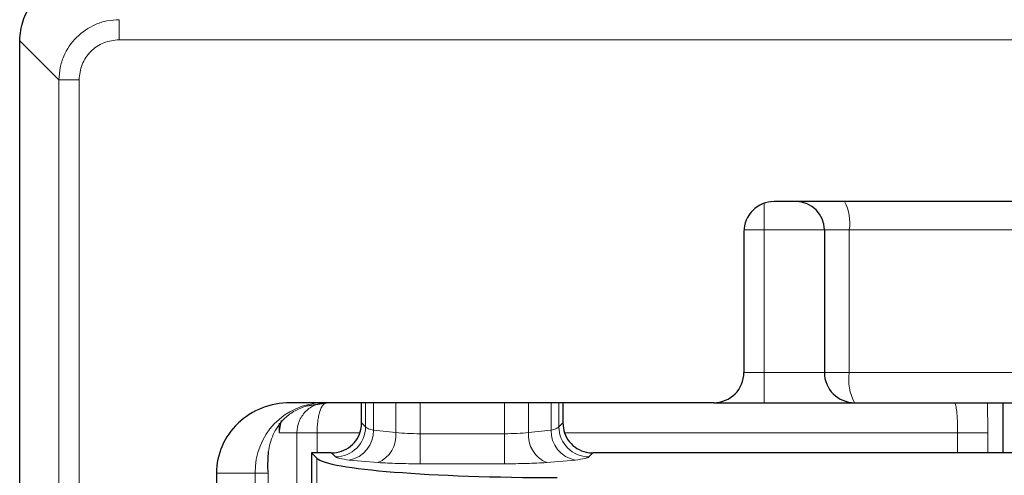
# Model space of a CAD drawing. Units: millimetres. Extents: x 0 to 420, y 0 to 297.
# Drawn here: x 73 to 81, y 208 to 211 of the extents above; entities that cross this region are included whole.
import ezdxf

# ---------------------------------------------------------------- set-up
doc = ezdxf.new("R2010")
doc.units = ezdxf.units.MM

msp = doc.modelspace()

# ---------------------------------------------------------------- linework, layer by layer
at = {"color": 8, "linetype": 'Continuous', "lineweight": 18}
for p, q in [((73.856, 211.2787), (73.856, 211.4452)), ((73.0315, 211.2709), (73.3566, 210.9458)), ((73.856, 211.2787), (163.5397, 211.2787)), ((73.3566, 143.2621), (73.3566, 210.9458)), ((73.3566, 210.9458), (73.5231, 210.9458)), ((73.5231, 143.2621), (73.5231, 210.9458)), ((79.1979, 209.7039), (79.1979, 209.923)), ((79.1979, 209.7039), (79.0318, 209.7039)), ((79.6979, 209.7039), (79.1979, 209.7039)), ((79.1979, 208.5206), (79.1979, 209.7039)), ((79.9045, 209.7039), (79.6979, 209.7039)), ((84.118, 209.7039), (79.9045, 209.7039)), ((79.9045, 208.5206), (79.9045, 209.7039)), ((79.1979, 208.5206), (79.0312, 208.5206)), ((79.1979, 208.5206), (79.1979, 208.2706)), ((79.6979, 208.5206), (79.1979, 208.5206)), ((79.6979, 208.5206), (79.9045, 208.5206)), ((83.2777, 208.5206), (79.9045, 208.5206)), ((75.8975, 208.2706), (75.8975, 208.07)), ((75.962, 208.044), (75.962, 208.2706)), ((76.1479, 208.2706), (76.1479, 208.0232)), ((76.3479, 208.013), (76.3479, 208.2706)), ((77.0479, 208.2706), (77.0479, 208.013)), ((77.2479, 208.0232), (77.2479, 208.2706)), ((77.4338, 208.2706), (77.4338, 208.044)), ((77.4982, 208.07), (77.4982, 208.2706)), ((75.1975, 208.1238), (75.1805, 208.0206)), ((75.1805, 208.0996), (75.1805, 208.0206)), ((75.8645, 208.103), (75.8975, 208.07)), ((77.4982, 208.07), (77.5312, 208.103)), ((75.1805, 208.0206), (75.3282, 208.0206)), ((75.3282, 208.0206), (75.3282, 146.1873)), ((75.4948, 208.0206), (75.3282, 208.0206)), ((75.4948, 208.0206), (75.8472, 208.0206)), ((75.4948, 208.0206), (75.4948, 207.8539)), ((75.962, 208.044), (76.1479, 208.0232)), ((76.3479, 208.013), (76.3479, 207.764)), ((76.3479, 208.013), (77.0479, 208.013)), ((77.0479, 208.013), (77.0479, 207.764)), ((77.2479, 208.0232), (77.4338, 208.044)), ((77.5452, 208.0206), (80.802, 208.0206)), ((81.0516, 208.0206), (80.802, 208.0206)), ((80.802, 208.0206), (80.802, 207.8539)), ((81.0516, 208.0206), (81.0516, 207.8539)), ((75.6485, 207.821), (75.6155, 207.8539)), ((77.7803, 207.8539), (77.7473, 207.821)), ((75.4923, 146.3984), (75.4923, 207.8095)), ((75.9979, 207.7742), (75.7613, 207.795)), ((77.0479, 207.764), (76.3479, 207.764)), ((77.6345, 207.795), (77.3979, 207.7742)), ((74.6621, 207.6873), (74.9826, 207.6873)), ((74.9826, 207.6873), (74.9826, 146.5206)), ((75.0903, 207.6873), (74.9826, 207.6873)), ((75.0855, 207.7297), (75.0903, 207.6873)), ((75.0903, 207.6873), (75.0868, 207.7479)), ((75.0903, 146.5206), (75.0903, 207.6873))]:
    msp.add_line(p, q, dxfattribs=at)
at = {"color": 7, "linetype": 'Continuous', "lineweight": 25}
for p, q in [((73.0315, 142.9369), (73.0315, 211.2709)), ((84.2979, 209.9373), (79.2812, 209.9373)), ((79.0312, 209.6873), (79.0312, 208.5206)), ((79.6979, 209.7039), (79.6979, 208.5206)), ((78.7812, 208.2706), (75.2721, 208.2706)), ((75.4092, 208.2453), (75.572, 208.2702)), ((75.8645, 208.103), (75.8645, 208.2706)), ((77.5312, 208.2706), (77.5312, 208.103)), ((78.7812, 208.2706), (79.1979, 208.2706)), ((79.9479, 208.2706), (83.3211, 208.2706)), ((81.179, 207.8539), (81.179, 208.2706)), ((75.41, 208.2428), (75.4098, 208.2434)), ((75.8645, 208.103), (75.8645, 208.102)), ((77.5312, 208.102), (77.5312, 208.103)), ((75.0868, 207.7479), (75.0929, 207.8666)), ((75.613, 207.8539), (75.4479, 207.8539)), ((75.4479, 207.8539), (75.4923, 207.8095)), ((75.4479, 207.8539), (75.4479, 146.3539)), ((82.0711, 207.8539), (77.7827, 207.8539)), ((74.6621, 207.6873), (74.6621, 146.5206))]:
    msp.add_line(p, q, dxfattribs=at)
for centre, radius, start, end in [((79.2812, 209.6873), 0.25, 90, 180), ((79.4645, 209.7039), 0.2333, 360, 90), ((78.7812, 208.5206), 0.25, 270, 0), ((79.9479, 208.5206), 0.25, 180, 270)]:
    msp.add_arc(centre, radius, start, end, dxfattribs=at)
at = {"color": 8, "linetype": 'Continuous', "lineweight": 18}
for centre, radius, start, end in [((79.5381, 209.7605), 0.3707, 351.22054, 28.48161), ((80.2969, 208.46), 0.3971, 171.22054, 208.48161), ((75.5534, 207.6997), 0.571, 91.30811, 181.25094), ((75.6462, 208.0722), 0.2513, 270.50813, 359.49187), ((75.718, 208.0352), 0.2441, 280.20474, 2.06728), ((75.9077, 207.9982), 0.2415, 291.93184, 5.94773), ((77.4881, 207.9982), 0.2415, 174.05227, 248.06816), ((77.6777, 208.0352), 0.2441, 177.93272, 259.79526), ((77.7495, 208.0722), 0.2513, 180.50813, 269.49187), ((74.9031, 207.7519), 0.1837, 353.08918, 358.7821)]:
    msp.add_arc(centre, radius, start, end, dxfattribs=at)
at = {"color": 7, "linetype": 'Continuous', "lineweight": 25}
for centre, major_axis, ratio, start_param, end_param in [((75.2721, 207.6873), (0.61, 0), 0.956305, 1.570796, 3.141593), ((75.9262, 208.0105), (0.4022, 0.1283), 0.223023, 3.751611, 3.761375), ((77.4695, 208.0105), (0.4022, -0.1283), 0.223023, 5.663403, 5.673167), ((77.4847, 207.8248), (2, 0), 0.087489, 3.228859, 4.712389)]:
    msp.add_ellipse(centre, major_axis=major_axis, ratio=ratio, start_param=start_param, end_param=end_param, dxfattribs=at)
for points, knots in [([(73.0315, 211.2709), (73.037, 211.3271), (73.048, 211.4394), (73.1341, 211.5891), (73.2608, 211.702), (73.4012, 211.7618), (73.494, 211.7679), (73.5309, 211.7703)], [0, 0, 0, 0, 0.21475, 0.429509, 0.644053, 0.858572, 1, 1, 1, 1]), ([(79.1979, 208.2706), (79.2922, 208.2706), (79.4373, 208.2706), (79.612, 208.2706), (79.7321, 208.2706), (79.8289, 208.2706), (79.9224, 208.2706), (79.9378, 208.2706), (79.9479, 208.2706)], [0, 0, 0, 0, 0.239457, 0.368361, 0.5, 0.631639, 0.760543, 1, 1, 1, 1]), ([(75.6155, 207.8539), (75.6435, 207.8568), (75.6996, 207.8625), (75.7745, 207.9054), (75.8308, 207.9687), (75.8603, 208.0384), (75.8633, 208.0841), (75.8645, 208.102)], [0, 0, 0, 0, 0.215817, 0.431561, 0.647427, 0.861701, 1, 1, 1, 1]), ([(77.5312, 208.102), (77.534, 208.0741), (77.5396, 208.0184), (77.5825, 207.9442), (77.6455, 207.8882), (77.7154, 207.8585), (77.7617, 207.8552), (77.7803, 207.8539)], [0, 0, 0, 0, 0.214296, 0.428619, 0.642472, 0.857119, 1, 1, 1, 1])]:
    msp.add_open_spline(points, degree=3, knots=knots, dxfattribs=at)
at = {"color": 8, "linetype": 'Continuous', "lineweight": 18}
for points, knots in [([(73.3566, 210.9458), (73.3587, 210.9798), (73.3627, 211.047), (73.4033, 211.1719), (73.4941, 211.3077), (73.6299, 211.3985), (73.7548, 211.4391), (73.822, 211.4431), (73.856, 211.4452)], [0, 0, 0, 0, 0.130418, 0.257403, 0.5, 0.742586, 0.869574, 1, 1, 1, 1]), ([(73.5231, 210.9458), (73.5281, 210.9894), (73.5381, 211.0767), (73.615, 211.1868), (73.7251, 211.2637), (73.8124, 211.2737), (73.856, 211.2787)], [0, 0, 0, 0, 0.250084, 0.5, 0.749916, 1, 1, 1, 1]), ([(75.5753, 208.2706), (75.5443, 208.2673), (75.4957, 208.2621), (75.4381, 208.2305), (75.3989, 208.1981), (75.3679, 208.1593), (75.3369, 208.1013), (75.3316, 208.0525), (75.3282, 208.0206)], [0, 0, 0, 0, 0.244935, 0.383861, 0.508016, 0.63776, 0.762952, 1, 1, 1, 1]), ([(75.5753, 208.2706), (75.5652, 208.2673), (75.5493, 208.2621), (75.5306, 208.2305), (75.5178, 208.1981), (75.5078, 208.1593), (75.4977, 208.1013), (75.496, 208.0525), (75.4948, 208.0206)], [0, 0, 0, 0, 0.2449351, 0.3838789, 0.5080159, 0.6377654, 0.7629599, 1, 1, 1, 1]), ([(80.7758, 208.2706), (80.7779, 208.2692), (80.7818, 208.2665), (80.7882, 208.2433), (80.7938, 208.2068), (80.7978, 208.1591), (80.801, 208.1011), (80.8016, 208.0525), (80.802, 208.0206)], [0, 0, 0, 0, 0.155487, 0.290959, 0.501044, 0.631334, 0.758082, 1, 1, 1, 1]), ([(81.048, 208.2706), (81.0487, 208.249), (81.0509, 208.1727), (81.0514, 208.0841), (81.0516, 208.0206)], [0, 0, 0, 0, 0.283944, 1, 1, 1, 1]), ([(75.4098, 208.2434), (75.3929, 208.2378), (75.3591, 208.2266), (75.294, 208.1951), (75.1989, 208.125), (75.1242, 208.0065), (75.0854, 207.8603), (75.0855, 207.7733), (75.0855, 207.7297)], [0, 0, 0, 0, 0.061629, 0.12286, 0.251692, 0.500757, 0.75038, 1, 1, 1, 1]), ([(75.8975, 208.07), (75.9032, 208.0648), (75.9135, 208.0555), (75.9472, 208.0475), (75.962, 208.044)], [0, 0, 0, 0, 0.560915, 1, 1, 1, 1]), ([(76.1479, 208.0232), (76.1791, 208.0203), (76.2403, 208.0144), (76.3125, 208.0135), (76.3479, 208.013)], [0, 0, 0, 0, 0.509466, 1, 1, 1, 1]), ([(77.0479, 208.013), (77.0833, 208.0135), (77.1554, 208.0144), (77.2167, 208.0203), (77.2479, 208.0232)], [0, 0, 0, 0, 0.4905336, 1, 1, 1, 1]), ([(77.4338, 208.044), (77.4486, 208.0475), (77.4823, 208.0555), (77.4925, 208.0648), (77.4982, 208.07)], [0, 0, 0, 0, 0.439085, 1, 1, 1, 1]), ([(75.7613, 207.795), (75.7322, 207.799), (75.6739, 207.807), (75.6569, 207.8163), (75.6485, 207.821)], [0, 0, 0, 0, 0.499828, 1, 1, 1, 1]), ([(76.3479, 207.764), (76.2848, 207.7644), (76.1586, 207.7654), (76.0515, 207.7712), (75.9979, 207.7742)], [0, 0, 0, 0, 0.4998186, 1, 1, 1, 1]), ([(77.3979, 207.7742), (77.3443, 207.7712), (77.2371, 207.7654), (77.1109, 207.7644), (77.0479, 207.764)], [0, 0, 0, 0, 0.500181, 1, 1, 1, 1]), ([(77.7473, 207.821), (77.7388, 207.8163), (77.7218, 207.807), (77.6636, 207.799), (77.6345, 207.795)], [0, 0, 0, 0, 0.500172, 1, 1, 1, 1])]:
    msp.add_open_spline(points, degree=3, knots=knots, dxfattribs=at)

doc.saveas('drawing.dxf')
